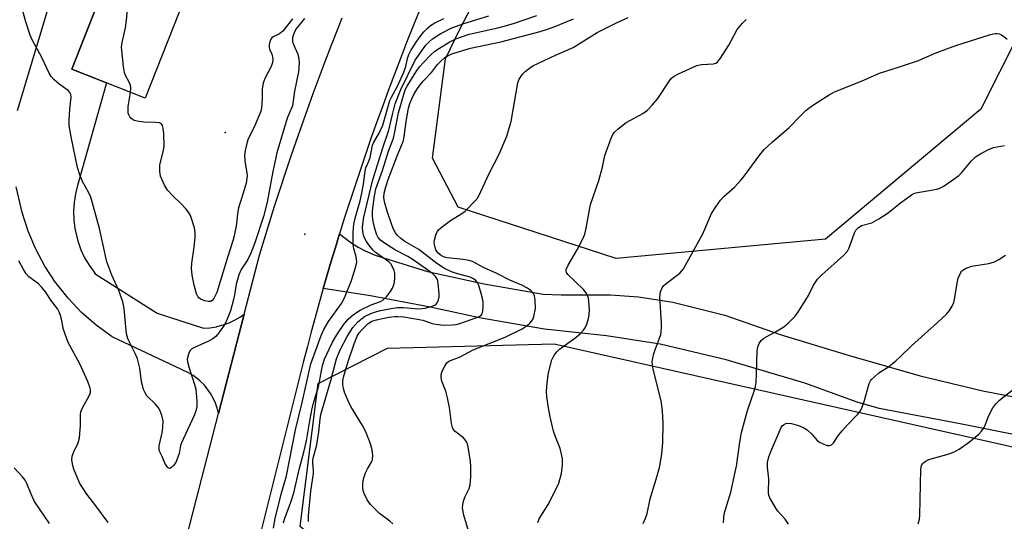
# Model space of a CAD drawing. Units: inches. Extents: x 1201772 to 1207772, y 565456 to 569457.
# Drawn here: x 1206177 to 1206464, y 567203 to 567349 of the extents above; entities that cross this region are included whole.
import ezdxf

# ---------------------------------------------------------------- set-up
doc = ezdxf.new("R2010")
doc.units = ezdxf.units.IN
doc.header["$MEASUREMENT"] = 0
for name, color, linetype in [('BLDG-Footprint', 5, 'Continuous'), ('ELEV-Spot Elevation', 7, 'Continuous'), ('NTRL-Trees', 3, 'Continuous'), ('TRANS-Driveway', 251, 'Continuous'), ('TRANS-Road', 130, 'Continuous'), ('Undefined', 1, 'Continuous')]:
    doc.layers.add(name, color=color, linetype=linetype)

msp = doc.modelspace()

# ---------------------------------------------------------------- linework, layer by layer
at = {"layer": 'BLDG-Footprint', "elevation": 555.38}
msp.add_lwpolyline([(1206233.32, 567376.04), (1206213.54, 567325.78), (1206192.12, 567334.2), (1206206.03, 567369.55), (1206215.56, 567365.8), (1206221.43, 567380.72)], close=True, dxfattribs=at)
at = {"layer": 'ELEV-Spot Elevation'}
for p in [(1206236.77, 567315.79, 556.46), (1206260.03, 567286.2, 553.01)]:
    msp.add_point(p, dxfattribs=at)
at = {"layer": 'NTRL-Trees'}
msp.add_lwpolyline([(1206478.95, 567366.15), (1206456.96, 567322.6), (1206411.75, 567284.69), (1206350.74, 567279.08), (1206304.66, 567294.02), (1206297.19, 567308.34), (1206301, 567337.23), (1206305.38, 567346.25), (1206378.42, 567485.17)], dxfattribs=at)
msp.add_lwpolyline([(1206332.68, 567254.18), (1206482.72, 567220.56), (1206522.57, 567224.3), (1206559.3, 567236.75), (1206586.78, 567228.35), (1206581.58, 567199.7), (1206571.66, 567174.36), (1206536.25, 567165.07), (1206375.85, 567187.98), (1206338.09, 567195.79), (1206312.04, 567186.68), (1206296.42, 567187.98), (1206267.77, 567193.19), (1206258.66, 567201), (1206263.87, 567242.67), (1206284.12, 567252.93)], close=True, dxfattribs=at)
at = {"layer": 'TRANS-Driveway'}
for points in [[(1206206.03, 567369.55), (1206192.12, 567334.2), (1206202.24, 567330.22), (1206193.83, 567300.38), (1206193.22, 567297.92), (1206192.84, 567295.42), (1206192.67, 567292.9), (1206192.74, 567290.37), (1206193.03, 567287.86), (1206193.55, 567285.38), (1206193.95, 567283.97), (1206194.81, 567281.6), (1206195.88, 567279.3), (1206197.15, 567277.12), (1206198.62, 567275.05), (1206198.97, 567274.61), (1206217.01, 567263.18), (1206230.51, 567258.74), (1206232.39, 567258.89), (1206234.25, 567259.2), (1206234.39, 567259.22), (1206236.21, 567259.71), (1206237.99, 567260.36), (1206239.69, 567261.16), (1206241.32, 567262.12), (1206242.34, 567262.82), (1206234.89, 567233.94), (1206234.51, 567235.46), (1206233.99, 567236.95), (1206233.34, 567238.38), (1206232.56, 567239.75), (1206231.66, 567241.04), (1206230.65, 567242.25), (1206229.54, 567243.36), (1206228.74, 567244.05), (1206227.48, 567244.98), (1206226.13, 567245.8), (1206224.72, 567246.49), (1206224.09, 567246.75), (1206203.85, 567256.29), (1206199.27, 567259.63), (1206195, 567263.37), (1206191.08, 567267.48), (1206187.55, 567271.92), (1206187.43, 567272.08), (1206184.32, 567276.83), (1206181.66, 567281.84), (1206179.45, 567287.07), (1206177.72, 567292.47), (1206177.4, 567293.7), (1206175.93, 567299.92)], [(1206176.29, 567322.23), (1206190.29, 567368.79)]]:
    msp.add_lwpolyline(points, dxfattribs=at)
at = {"layer": 'TRANS-Road'}
for points in [[(1206293.32, 567351.1), (1206291.48, 567346.54), (1206289.67, 567341.97), (1206287.88, 567337.38), (1206286.13, 567332.79), (1206284.4, 567328.19), (1206282.7, 567323.57), (1206281.04, 567318.94), (1206279.39, 567314.31), (1206277.78, 567309.66), (1206276.2, 567305.01), (1206274.64, 567300.34), (1206273.12, 567295.66), (1206271.62, 567290.98), (1206270.15, 567286.29), (1206268.94, 567282.31), (1206267.74, 567278.33), (1206266.57, 567274.35), (1206265.41, 567270.36), (1206264.22, 567266.14), (1206263.04, 567261.92), (1206261.9, 567257.69), (1206260.77, 567253.44), (1206259.67, 567249.2), (1206247.19, 567199.46)], [(1206181.84, 567017.92), (1206199.39, 567093.34), (1206226.73, 567202.28), (1206234.89, 567233.94), (1206242.34, 567262.82), (1206246.79, 567280.09), (1206248.23, 567284.84), (1206249.7, 567289.57), (1206251.2, 567294.3), (1206252.73, 567299.02), (1206254.28, 567303.73), (1206255.86, 567308.43), (1206257.47, 567313.12), (1206259.11, 567317.8), (1206260.77, 567322.47), (1206262.47, 567327.14), (1206264.19, 567331.79), (1206265.94, 567336.43), (1206267.71, 567341.06), (1206269.51, 567345.68), (1206270.92, 567349.2)], [(1206467, 567227.7), (1206450.98, 567230.87), (1206427.36, 567235.37), (1206420.9, 567237.18), (1206405.73, 567242.73), (1206382.73, 567249.52), (1206363.53, 567254.12), (1206347.87, 567256.56), (1206329.88, 567258.52), (1206311.35, 567261.73), (1206296.58, 567264.92), (1206279.2, 567268.16), (1206265.41, 567270.36), (1206266.57, 567274.35), (1206267.74, 567278.33), (1206268.94, 567282.31), (1206270.15, 567286.29), (1206273.43, 567283.76), (1206275.52, 567282.37), (1206277.56, 567281.28), (1206280.52, 567280.09), (1206285.8, 567278.36), (1206295.72, 567275.33), (1206312.3, 567271.74), (1206329.42, 567268.73), (1206334.71, 567268.52), (1206349.07, 567268.47), (1206357.23, 567267.91), (1206367.21, 567266.34), (1206382.4, 567262.53), (1206398.53, 567256.92), (1206418.27, 567250.93), (1206439.31, 567244.9), (1206457.55, 567240.48), (1206467.06, 567238.7)]]:
    msp.add_lwpolyline(points, dxfattribs=at)
at = {"layer": 'Undefined'}
for points, elevation in [([(1206209.25, 567327.46), (1206209.35, 567328.74), (1206209.21, 567329.58), (1206208.77, 567330.66), (1206207.83, 567332.22), (1206207.48, 567333.28), (1206207.23, 567335.03), (1206206.65, 567340.62), (1206206.78, 567342.05), (1206207.78, 567346.24), (1206208.19, 567349.28), (1206208.91, 567361.95), (1206209.14, 567363.07), (1206209.58, 567364.41), (1206210.17, 567365.58), (1206210.63, 567366.11), (1206211.01, 567366.3), (1206211.44, 567366.34), (1206213.23, 567366.1), (1206214.9, 567366.06)], 556), ([(1206259.96, 567349.03), (1206257.4, 567345.86), (1206256.87, 567344.84), (1206256.47, 567343.47), (1206256.41, 567342.92), (1206256.47, 567342.17), (1206256.73, 567341.39), (1206257.96, 567338.56), (1206258.3, 567337.19), (1206258.39, 567336.06), (1206258.16, 567333.44), (1206257.02, 567327.83), (1206256.38, 567323.53), (1206256.18, 567322.89), (1206255.42, 567321.28), (1206254.92, 567319.93), (1206251.91, 567309.89), (1206250.71, 567304.45), (1206249.08, 567295.48), (1206247.98, 567291.29), (1206245.42, 567283.61), (1206244.31, 567280.62), (1206243.41, 567278.83), (1206241.44, 567275.83), (1206240.76, 567274.35), (1206240.06, 567271.64), (1206239.56, 567268.52), (1206239.26, 567267.12), (1206238.33, 567263.82), (1206237.63, 567261.92), (1206236.92, 567260.33), (1206236.33, 567259.33), (1206235.01, 567257.42), (1206234.08, 567256.33), (1206233.19, 567255.7), (1206231.72, 567254.88), (1206227.84, 567253.11), (1206227.12, 567252.71), (1206226.56, 567252.16), (1206226.09, 567251.17), (1206225.78, 567249.79), (1206225.83, 567248.95), (1206226.21, 567247.55), (1206227.89, 567242.37), (1206228.23, 567241.05), (1206228.57, 567237.54), (1206228.54, 567235.8), (1206228.26, 567234.67), (1206227.83, 567233.56), (1206225.88, 567229.17), (1206224.08, 567225.39), (1206223.83, 567224.6), (1206223.4, 567222.27), (1206222.76, 567220.39), (1206222.41, 567219.68), (1206221.75, 567218.73), (1206221.21, 567218.16), (1206220.67, 567217.89), (1206220.33, 567218.02), (1206220, 567218.33), (1206219.24, 567219.41), (1206218.45, 567221.38), (1206217.72, 567222.91), (1206217.58, 567223.41), (1206217.61, 567224.52), (1206218.45, 567228.25), (1206218.68, 567229.95), (1206218.75, 567231.64), (1206218.47, 567233.06), (1206217.98, 567234.44), (1206217.45, 567235.45), (1206216.39, 567236.73), (1206214.02, 567239.06), (1206213.46, 567239.89), (1206213.02, 567240.92), (1206212.39, 567243.1), (1206211.91, 567247.1), (1206211.23, 567249.8), (1206210.64, 567251.38), (1206208.58, 567255.51), (1206208.16, 567256.71), (1206207.95, 567258.11), (1206207.39, 567264.51), (1206206.96, 567266.48), (1206205.88, 567269.71), (1206203.82, 567274.19), (1206202.32, 567278.06), (1206200.17, 567287.77), (1206198.38, 567294.48), (1206197.67, 567296.9), (1206197.01, 567298.43), (1206195.23, 567301.51), (1206194.5, 567303.41), (1206193.78, 567305.63), (1206191.9, 567314.51), (1206191.39, 567317.87), (1206191.36, 567319.33), (1206191.52, 567322.58), (1206191.95, 567326.04), (1206191.86, 567326.81), (1206191.56, 567327.44), (1206191.07, 567328), (1206188.44, 567329.86), (1206186.92, 567331.22), (1206186.13, 567332.07), (1206185.51, 567333.05), (1206183.39, 567337.61), (1206180.55, 567342.78), (1206179.97, 567344.1), (1206178.64, 567348.35), (1206177.61, 567352.26)], 554), ([(1206256.47, 567348.86), (1206253.63, 567345.29), (1206252.62, 567344.49), (1206250.84, 567343.65), (1206250.4, 567343.36), (1206250.08, 567342.98), (1206249.79, 567342.24), (1206249.65, 567341.41), (1206249.64, 567340.58), (1206249.76, 567340.06), (1206250.42, 567338.61), (1206250.64, 567337.87), (1206250.69, 567337.11), (1206250.56, 567336.08), (1206250.13, 567334.84), (1206248.39, 567331.47), (1206247.9, 567330.14), (1206247.64, 567328.52), (1206247.64, 567325.87), (1206247.53, 567324.19), (1206247.36, 567322.79), (1206247.12, 567321.72), (1206245.5, 567317.85), (1206243.45, 567313.69), (1206243.1, 567312.56), (1206242.68, 567310.52), (1206242.49, 567309.05), (1206242.5, 567307.6), (1206242.6, 567306.76), (1206243.06, 567304.6), (1206243.2, 567303.25), (1206243.16, 567302.43), (1206242.92, 567301.07), (1206242.09, 567298.08), (1206240.73, 567293.81), (1206240.45, 567292.2), (1206240.25, 567290.06), (1206240.03, 567288.6), (1206239.44, 567285.7), (1206239.05, 567284.27), (1206237.45, 567279.35), (1206234.34, 567269.15), (1206234.02, 567268.38), (1206233.5, 567267.43), (1206233.03, 567266.84), (1206232.66, 567266.59), (1206231.95, 567266.53), (1206230.88, 567266.76), (1206229.82, 567267.15), (1206229.16, 567267.58), (1206228.84, 567268.01), (1206228.49, 567268.77), (1206227.76, 567271.32), (1206227.21, 567274.22), (1206227.01, 567276.25), (1206227.14, 567277.71), (1206227.8, 567282.35), (1206228.06, 567285.18), (1206228.1, 567286.58), (1206227.84, 567287.99), (1206226.67, 567291.61), (1206226.16, 567292.62), (1206225.46, 567293.48), (1206224.1, 567294.9), (1206221.53, 567297.33), (1206220.01, 567298.99), (1206219.12, 567300.47), (1206217.98, 567303.08), (1206217.77, 567304.43), (1206217.81, 567306.35), (1206218.78, 567310.2), (1206219.03, 567311.84), (1206218.91, 567315.54), (1206218.76, 567317.02), (1206218.57, 567317.82), (1206218.25, 567318.31), (1206217.67, 567318.61), (1206216.54, 567318.72), (1206213.16, 567318.77), (1206211.7, 567318.95), (1206210.31, 567319.31), (1206209.72, 567319.63), (1206209.35, 567319.96), (1206209, 567320.39), (1206208.75, 567320.89), (1206208.59, 567321.44), (1206208.51, 567322.27), (1206208.59, 567323.38), (1206209.25, 567327.46)], 556), ([(1206250.87, 567200.53), (1206251.41, 567203.35), (1206253.09, 567210.44), (1206254.69, 567215.79), (1206257.26, 567229.2), (1206259.2, 567237.11), (1206261.77, 567248.43), (1206264.76, 567256.61), (1206265.53, 567258.35), (1206266.95, 567260.71), (1206270.67, 567266), (1206271.56, 567267.57), (1206273.61, 567272.64), (1206274.88, 567276.72), (1206275.13, 567277.99), (1206275.1, 567278.97), (1206274.9, 567279.96), (1206274.28, 567281.92), (1206274.12, 567283.24), (1206274.13, 567286.78), (1206274.33, 567289.1), (1206274.69, 567290.8), (1206276.1, 567295.89), (1206276.62, 567298.07), (1206277.08, 567300.7), (1206277.57, 567304.54), (1206277.84, 567305.47), (1206278.66, 567307.4), (1206279.03, 567308.53), (1206279.74, 567312.11), (1206280.1, 567312.99), (1206281.64, 567315.61), (1206282.73, 567317.96), (1206284.82, 567325.06), (1206285.27, 567326.1), (1206287, 567329.24), (1206288.85, 567333.41), (1206289.4, 567334.97), (1206289.95, 567337.34), (1206290.35, 567338.52), (1206290.95, 567339.72), (1206292.63, 567342.37), (1206293.61, 567343.77), (1206294.7, 567345.07), (1206295.85, 567346.31), (1206296.64, 567346.98), (1206297.91, 567347.72), (1206300.54, 567349.04)], 554), ([(1206253.84, 567202.1), (1206254.1, 567203.13), (1206255.93, 567208.13), (1206256.78, 567210.81), (1206258.51, 567218.01), (1206259.74, 567222.62), (1206260.47, 567225.99), (1206261.34, 567231.21), (1206262.05, 567234.93), (1206262.48, 567236.6), (1206264.04, 567241.64), (1206265.21, 567247.94), (1206265.79, 567249.72), (1206267.1, 567252.65), (1206268.11, 567254.73), (1206269.36, 567256.88), (1206271.31, 567259.76), (1206272.64, 567261.39), (1206274.19, 567262.72), (1206276.16, 567264.05), (1206279.34, 567265.53), (1206282.1, 567266.56), (1206282.77, 567266.96), (1206283.77, 567267.91), (1206285, 567269.42), (1206285.53, 567270.41), (1206286.01, 567271.74), (1206286.25, 567273.13), (1206286.27, 567274.81), (1206286.07, 567275.6), (1206285.49, 567276.83), (1206285.06, 567277.52), (1206284.52, 567278.13), (1206280.6, 567280.85), (1206279.82, 567281.59), (1206278.96, 567282.65), (1206277.98, 567284.06), (1206277.24, 567285.49), (1206276.9, 567286.87), (1206276.81, 567288.32), (1206276.97, 567289.72), (1206277.25, 567291.12), (1206279.69, 567301.71), (1206282.63, 567311.05), (1206284.53, 567316.46), (1206285.56, 567321), (1206286.36, 567324.14), (1206288.01, 567328.35), (1206292.13, 567336.83), (1206295.31, 567341.24), (1206296.3, 567342.33), (1206297.2, 567343.08), (1206299.63, 567344.66), (1206302.85, 567346.25), (1206306.31, 567347.56), (1206313.62, 567349.78)], 556), ([(1206261.1, 567202.46), (1206261.12, 567204.15), (1206261.8, 567211.27), (1206262.59, 567216.46), (1206262.59, 567217.31), (1206262.38, 567219.55), (1206262.4, 567220.35), (1206262.57, 567221.31), (1206263.38, 567224.39), (1206263.71, 567226.04), (1206264.1, 567228.56), (1206264.5, 567232.27), (1206264.73, 567233.65), (1206267.62, 567243.49), (1206269.28, 567249.89), (1206270.32, 567252.45), (1206272.31, 567256.34), (1206274.01, 567258.94), (1206275.49, 567260.62), (1206277.42, 567262.16), (1206279.24, 567263.07), (1206280.36, 567263.46), (1206282.09, 567263.89), (1206285.17, 567264.51), (1206287.04, 567264.79), (1206288.64, 567264.8), (1206293.27, 567264.41), (1206294.19, 567264.47), (1206295.05, 567264.62), (1206296.53, 567264.97), (1206297.85, 567265.5), (1206298.3, 567265.81), (1206298.6, 567266.17), (1206299, 567267.03), (1206299.12, 567267.86), (1206299.13, 567268.71), (1206298.9, 567271.87), (1206298.65, 567272.95), (1206298.1, 567273.84), (1206297.3, 567274.61), (1206296.19, 567275.48), (1206291.31, 567278.87), (1206290.07, 567279.62), (1206286.39, 567281.51), (1206283.24, 567283.55), (1206282.09, 567284.4), (1206281.4, 567285.2), (1206280.89, 567286.18), (1206280.38, 567287.84), (1206279.97, 567289.82), (1206279.76, 567291.52), (1206279.78, 567292.95), (1206280.36, 567297.29), (1206280.73, 567299.34), (1206282.6, 567304.7), (1206284.41, 567310.37), (1206285.84, 567314.12), (1206286.19, 567315.51), (1206287.33, 567321.56), (1206288.75, 567326.57), (1206289.3, 567328.25), (1206289.83, 567329.29), (1206292.67, 567333.83), (1206293.55, 567335.01), (1206294.5, 567336.1), (1206296.69, 567338.39), (1206297.88, 567339.44), (1206299.27, 567340.4), (1206302.05, 567342.08), (1206304.05, 567343.07), (1206307.85, 567344.39), (1206316.21, 567346.3), (1206318.81, 567346.98), (1206321.08, 567347.67), (1206327.65, 567349.9)], 558), ([(1206285.64, 567201.82), (1206284.77, 567202.55), (1206281.79, 567204.76), (1206279.2, 567207.43), (1206278.15, 567208.8), (1206277.3, 567210.65), (1206277.04, 567211.47), (1206276.9, 567212.32), (1206276.91, 567213.21), (1206277.05, 567214.39), (1206277.32, 567215.51), (1206277.69, 567216.59), (1206278.28, 567217.76), (1206279.41, 567219.74), (1206279.71, 567220.52), (1206279.82, 567221.64), (1206279.67, 567223.37), (1206279.2, 567225.06), (1206277.83, 567228.61), (1206276.82, 567230.41), (1206273.46, 567235.96), (1206272.54, 567237.76), (1206271.58, 567240.12), (1206271.25, 567241.18), (1206271.1, 567242.32), (1206271.1, 567243.47), (1206271.3, 567244.53), (1206272.63, 567249.05), (1206274.35, 567254.23), (1206275.26, 567256.44), (1206275.84, 567257.4), (1206276.6, 567258.28), (1206278.48, 567260.1), (1206279.56, 567260.83), (1206280.87, 567261.23), (1206284.54, 567261.94), (1206286.23, 567262.2), (1206287.15, 567262.22), (1206288.83, 567262.05), (1206293.34, 567261.34), (1206294.43, 567261.07), (1206297.13, 567260.17), (1206298.22, 567259.92), (1206300.39, 567259.7), (1206302.98, 567259.72), (1206304.08, 567259.86), (1206305.17, 567260.11), (1206310.11, 567261.84), (1206311.05, 567262.28), (1206311.41, 567262.57), (1206311.67, 567262.96), (1206311.89, 567263.73), (1206312.01, 567265.14), (1206311.96, 567266.31), (1206311.79, 567267.47), (1206311.43, 567268.92), (1206310.7, 567271.2), (1206310.34, 567272), (1206309.81, 567272.65), (1206309.13, 567273.16), (1206308.18, 567273.64), (1206304.16, 567274.69), (1206302.78, 567275.17), (1206300.73, 567276.18), (1206298.51, 567277.59), (1206293.23, 567281.65), (1206289.11, 567284.04), (1206287.96, 567284.88), (1206286.92, 567285.87), (1206286.39, 567286.54), (1206285.73, 567287.83), (1206285.23, 567289.15), (1206284.01, 567292.83), (1206283.25, 567295.55), (1206283.04, 567296.89), (1206283.13, 567298.11), (1206283.58, 567299.98), (1206284.27, 567302.12), (1206287.07, 567309.5), (1206288.44, 567312.67), (1206288.72, 567313.47), (1206288.96, 567314.58), (1206289.62, 567319.55), (1206290.26, 567322.88), (1206290.64, 567324.24), (1206291.17, 567325.56), (1206291.81, 567326.85), (1206292.66, 567328.36), (1206293.48, 567329.53), (1206294.64, 567330.86), (1206296.92, 567333.24), (1206298.71, 567335.56), (1206299.5, 567336.43), (1206300.81, 567337.62), (1206301.81, 567338.25), (1206303.16, 567338.83), (1206308.28, 567340.38), (1206317.11, 567342.22), (1206328.6, 567345.21), (1206330.76, 567345.9), (1206333.17, 567346.78), (1206338.31, 567348.88)], 560), ([(1206308.28, 567197.8), (1206306.35, 567204.3), (1206305.94, 567206.32), (1206306.02, 567207.4), (1206306.36, 567208.7), (1206306.77, 567209.73), (1206307.89, 567212.03), (1206308.22, 567213.1), (1206308.36, 567215.45), (1206308.39, 567218.42), (1206308.32, 567219.89), (1206307.59, 567224.21), (1206307.38, 567225.04), (1206307.11, 567225.7), (1206306.72, 567226.29), (1206306.2, 567226.83), (1206303.77, 567228.7), (1206303.26, 567229.34), (1206303.03, 567229.85), (1206302.77, 567230.98), (1206302.13, 567235.7), (1206301.58, 567238.49), (1206301.1, 567240.42), (1206299.96, 567243.35), (1206299.75, 567244.41), (1206299.74, 567245.19), (1206300.04, 567246.23), (1206300.79, 567247.74), (1206301.4, 567248.64), (1206302.01, 567249.12), (1206305.24, 567250.44), (1206309.08, 567252.46), (1206318.39, 567256.11), (1206323.34, 567258.6), (1206324.8, 567259.53), (1206325.6, 567260.27), (1206326.12, 567260.88), (1206326.4, 567261.35), (1206326.7, 567262.17), (1206327.18, 567264.51), (1206327.14, 567267.07), (1206326.97, 567268.17), (1206326.66, 567268.91), (1206325.98, 567269.69), (1206324.93, 567270.46), (1206323.24, 567271.33), (1206319.77, 567272.79), (1206316, 567274.72), (1206312.03, 567276.42), (1206308.86, 567278.17), (1206307.8, 567278.51), (1206306.13, 567278.8), (1206301.49, 567279.23), (1206300.68, 567279.44), (1206299.79, 567279.87), (1206298.8, 567280.7), (1206298.22, 567281.56), (1206297.95, 567282.32), (1206297.77, 567283.11), (1206297.71, 567283.91), (1206297.76, 567284.44), (1206298.28, 567286.28), (1206298.65, 567286.99), (1206299.01, 567287.42), (1206300.1, 567288.38), (1206302.43, 567290.16), (1206305.76, 567292.16), (1206306.72, 567292.85), (1206309.59, 567295.75), (1206310.32, 567296.66), (1206310.74, 567297.38), (1206313.7, 567303.81), (1206316.6, 567309.46), (1206318.88, 567314.75), (1206319.59, 567317.01), (1206320.11, 567318.98), (1206322.04, 567330.22), (1206322.43, 567331.32), (1206323.45, 567332.77), (1206324.23, 567333.56), (1206325.09, 567334.28), (1206326.49, 567335.23), (1206333, 567338.36), (1206338.17, 567340.51), (1206345.22, 567344.93), (1206351.01, 567347.87), (1206354.26, 567349.33)], 562), ([(1206327.94, 567202.14), (1206328.3, 567203.2), (1206330.95, 567207.38), (1206333.88, 567213.33), (1206334.35, 567214.71), (1206334.77, 567216.43), (1206335.06, 567218.99), (1206335.08, 567220.69), (1206334.83, 567222.07), (1206334.36, 567223.7), (1206333.02, 567227.15), (1206332.47, 567228.79), (1206331.49, 567232.98), (1206331.02, 567235.56), (1206330.56, 567238.82), (1206330.46, 567240.29), (1206330.66, 567242.9), (1206331.01, 567245.79), (1206331.99, 567249.51), (1206332.32, 567250.32), (1206332.75, 567251.01), (1206333.44, 567251.88), (1206334.23, 567252.66), (1206338.69, 567255.83), (1206340.23, 567257.16), (1206341.25, 567258.17), (1206341.73, 567258.86), (1206342.18, 567259.91), (1206342.69, 567261.55), (1206342.89, 567262.67), (1206342.91, 567264.09), (1206342.78, 567266.66), (1206342.65, 567267.49), (1206342.3, 567268.48), (1206341.89, 567269.16), (1206341.16, 567270.01), (1206336.64, 567274.38), (1206336.22, 567275.04), (1206336.12, 567275.45), (1206336.16, 567275.91), (1206336.71, 567277.15), (1206339.35, 567281.64), (1206340.99, 567284.81), (1206341.58, 567286.16), (1206342, 567287.89), (1206343.27, 567294.76), (1206345.64, 567301.8), (1206346.7, 567305.73), (1206347.42, 567309.13), (1206349.27, 567314.13), (1206349.75, 567315.2), (1206350.23, 567315.9), (1206351.31, 567316.88), (1206353.68, 567318.65), (1206358.45, 567321.33), (1206359.17, 567321.79), (1206359.82, 567322.33), (1206361.19, 567323.78), (1206362.87, 567325.73), (1206366.25, 567330.83), (1206366.77, 567331.5), (1206367.38, 567332.07), (1206368.89, 567332.9), (1206374.18, 567335.29), (1206375.58, 567335.57), (1206379.03, 567335.76), (1206379.78, 567336), (1206380.2, 567336.31), (1206381.12, 567337.43), (1206383.59, 567341.2), (1206386.02, 567345.78), (1206387.44, 567347.52), (1206388.64, 567348.69)], 564), ([(1206358.61, 567201.89), (1206359.28, 567203.45), (1206359.73, 567204.81), (1206360.64, 567209.07), (1206362.68, 567215.74), (1206363.43, 567218.61), (1206364.07, 567222.18), (1206364.3, 567225.33), (1206364.39, 567231.13), (1206364.2, 567234.67), (1206363.88, 567237.56), (1206361.54, 567246.87), (1206361.31, 567248.03), (1206361.25, 567249.02), (1206361.39, 567250.08), (1206361.73, 567251.43), (1206362.16, 567252.75), (1206363.39, 567255.83), (1206363.71, 567256.95), (1206363.85, 567257.82), (1206363.93, 567258.95), (1206363.92, 567260.22), (1206363.48, 567267.94), (1206363.64, 567269.32), (1206364.09, 567270.53), (1206364.62, 567271.21), (1206365.26, 567271.82), (1206369.25, 567274.84), (1206369.85, 567275.45), (1206370.34, 567276.11), (1206375.93, 567286.25), (1206378.51, 567292.14), (1206379.75, 567294.13), (1206381.11, 567296.05), (1206382.11, 567297.1), (1206385.15, 567299.85), (1206387.1, 567301.97), (1206387.97, 567303.05), (1206392.58, 567309.31), (1206393.88, 567310.86), (1206396.13, 567312.98), (1206401.1, 567317.24), (1206404.39, 567320.67), (1206406, 567322.21), (1206406.84, 567322.9), (1206408.22, 567323.87), (1206412.76, 567326.72), (1206414.31, 567327.59), (1206422.41, 567330.83), (1206427.46, 567333.1), (1206433.27, 567334.92), (1206438.76, 567336.77), (1206443.66, 567338.9), (1206449.63, 567341.1), (1206459.73, 567344.29), (1206461.15, 567344.6), (1206461.73, 567344.61), (1206462.29, 567344.51), (1206462.81, 567344.3), (1206463.54, 567343.87), (1206464.59, 567342.97)], 566), ([(1206381.98, 567202.08), (1206382.18, 567204.71), (1206384.16, 567210.95), (1206385.43, 567216.84), (1206385.74, 567218.55), (1206386.74, 567225.53), (1206387.24, 567228.34), (1206388.99, 567234.8), (1206390.94, 567240.4), (1206391.35, 567241.82), (1206391.5, 567242.94), (1206391.65, 567245.48), (1206391.82, 567252.2), (1206392.04, 567253.31), (1206392.43, 567254.34), (1206393, 567255.23), (1206393.74, 567255.88), (1206394.42, 567256.3), (1206397.16, 567257.72), (1206399.6, 567259.21), (1206400.94, 567260.31), (1206402.8, 567262.15), (1206403.67, 567263.32), (1206406.02, 567267.06), (1206406.74, 567268.32), (1206408.24, 567271.3), (1206409.36, 567273.03), (1206410.6, 567274.29), (1206416.99, 567279.94), (1206418.15, 567281.2), (1206418.64, 567282.22), (1206420.16, 567286.57), (1206420.59, 567287.3), (1206421.33, 567288.12), (1206421.76, 567288.44), (1206422.24, 567288.67), (1206425.17, 567289.47), (1206427.25, 567290.61), (1206430.01, 567292.4), (1206433.59, 567295.34), (1206437.02, 567297.82), (1206438.06, 567298.17), (1206444.17, 567299.31), (1206445.01, 567299.58), (1206446.01, 567300.09), (1206448.85, 567301.95), (1206450.54, 567303.29), (1206451.3, 567304.06), (1206454.21, 567307.51), (1206455.42, 567308.71), (1206456.67, 567309.5), (1206459.03, 567310.73), (1206460.67, 567311.39), (1206463.88, 567311.98)], 568), ([(1206400.91, 567201.72), (1206399.92, 567203.11), (1206397.86, 567205.43), (1206397.2, 567206.34), (1206395.52, 567209.31), (1206395.24, 567210.05), (1206395.08, 567210.92), (1206395.16, 567214.91), (1206394.78, 567218.31), (1206394.83, 567219.67), (1206395.24, 567221.28), (1206395.8, 567222.84), (1206398.75, 567229.84), (1206399.07, 567230.3), (1206399.45, 567230.65), (1206400.16, 567231), (1206400.67, 567231.11), (1206401.81, 567231), (1206403.82, 567230.44), (1206405.42, 567229.78), (1206406.34, 567229.18), (1206407.78, 567227.8), (1206409.26, 567226.03), (1206409.92, 567225.53), (1206411.19, 567224.95), (1206412.24, 567224.63), (1206412.98, 567224.6), (1206413.42, 567224.78), (1206414.13, 567225.48), (1206415.32, 567227.32), (1206416.53, 567228.87), (1206418.02, 567230.56), (1206421.02, 567233.64), (1206421.9, 567234.73), (1206422.38, 567235.75), (1206422.94, 567237.38), (1206424.45, 567242.66), (1206424.8, 567243.42), (1206425.14, 567243.86), (1206425.94, 567244.64), (1206427.27, 567245.72), (1206430.1, 567247.52), (1206432.15, 567249.22), (1206433.69, 567250.61), (1206436.79, 567253.66), (1206444.36, 567260.39), (1206446.91, 567262.86), (1206447.88, 567263.96), (1206448.63, 567265.21), (1206449.06, 567266.29), (1206449.36, 567267.75), (1206450.03, 567271.91), (1206450.37, 567273.35), (1206451.03, 567274.85), (1206451.33, 567275.29), (1206451.71, 567275.66), (1206452.69, 567276.22), (1206454.31, 567276.83), (1206455.46, 567277.07), (1206459.26, 567277.61), (1206460.94, 567278.13), (1206462.25, 567278.76), (1206464.16, 567280.07)], 570), ([(1206202.72, 567202.12), (1206199.17, 567207.06), (1206196.56, 567210.46), (1206195.24, 567212.32), (1206194.52, 567213.57), (1206193.39, 567216.01), (1206192.71, 567217.66), (1206192.41, 567218.74), (1206192.17, 567220.37), (1206192.26, 567221.44), (1206192.71, 567222.74), (1206193.97, 567225.39), (1206194.36, 567226.82), (1206194.69, 567230.39), (1206194.69, 567233.61), (1206194.79, 567234.45), (1206195.33, 567235.77), (1206197.19, 567239.08), (1206197.54, 567240.07), (1206197.58, 567240.76), (1206197.49, 567241.31), (1206196.85, 567243.25), (1206194.44, 567248.43), (1206191.11, 567254.63), (1206189.75, 567258.39), (1206189.14, 567261.38), (1206188.84, 567262.49), (1206188.42, 567263.58), (1206188.03, 567264.33), (1206185.99, 567266.94), (1206184.56, 567269.24), (1206183.44, 567270.61), (1206182.41, 567271.66), (1206179.66, 567273.77), (1206178.87, 567274.59), (1206177.93, 567276.02), (1206176.71, 567278.36)], 552), ([(1206438.66, 567201.74), (1206439.06, 567203.09), (1206439.19, 567204.27), (1206439.5, 567217.7), (1206439.72, 567218.81), (1206439.98, 567219.27), (1206440.33, 567219.68), (1206440.99, 567220.16), (1206441.79, 567220.49), (1206447.76, 567222.19), (1206449.39, 567222.82), (1206450.6, 567223.57), (1206453.67, 567225.71), (1206456.37, 567227.93), (1206457.16, 567228.75), (1206457.91, 567229.84), (1206458.26, 567230.55), (1206458.76, 567232.08), (1206459.23, 567233.17), (1206460.5, 567235.54), (1206461.32, 567236.77), (1206462.4, 567237.78), (1206467.79, 567242.07)], 572), ([(1206185.64, 567201.91), (1206181.27, 567208.32), (1206180.28, 567210.4), (1206179.05, 567213.56), (1206178.5, 567214.52), (1206177.77, 567215.43), (1206175.33, 567218.06)], 550)]:
    msp.add_lwpolyline(points, dxfattribs=dict(at, elevation=elevation))

doc.saveas('drawing.dxf')
